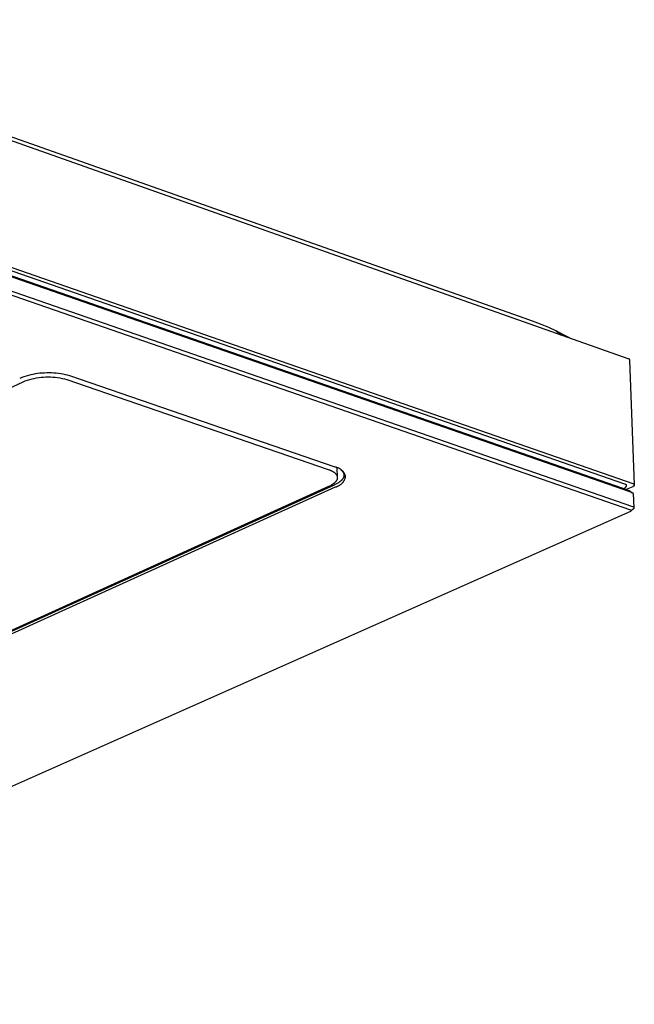
# Model space of a CAD drawing. Units: millimetres. Extents: x -1092 to 1498, y -396 to 258.
# Drawn here: x -424 to -358, y -396 to -289 of the extents above; entities that cross this region are included whole.
import ezdxf

# ---------------------------------------------------------------- set-up
doc = ezdxf.new("R2010")
doc.units = ezdxf.units.MM
doc.header["$MEASUREMENT"] = 0
doc.layers.add('Default', color=7, linetype='Continuous', true_color=0x000000)

msp = doc.modelspace()

# ---------------------------------------------------------------- linework, layer by layer
at = {"layer": 'Default', "color": 7, "true_color": 0xffffff}
for p, q in [((-358.42, -325.99), (-989.77, -103.12)), ((-990.9, -119.41), (-357.95, -339.45)), ((-990.53, -119.96), (-358.83, -339.48)), ((-991.07, -120.46), (-358.32, -340.21)), ((-990.91, -120.64), (-358.09, -340.39)), ((-990.75, -120.56), (-359.02, -339.96)), ((-991.27, -122.93), (-358.18, -342.28)), ((-991.06, -122.45), (-357.98, -341.91)), ((-640.25, -226.02), (-369.69, -321.57)), ((-369.69, -321.57), (-368.8, -321.89)), ((-368.8, -321.89), (-367.92, -322.23)), ((-367.92, -322.23), (-367.05, -322.6)), ((-367.05, -322.6), (-366.2, -322.99)), ((-365.48, -323.36), (-366.2, -322.99)), ((-366.2, -322.99), (-365.7, -323.42)), ((-364.76, -323.75), (-365.48, -323.36)), ((-358.41, -325.99), (-358.42, -325.99)), ((-358.4, -325.99), (-358.41, -325.99)), ((-358.41, -325.99), (-358.41, -325.99)), ((-358.39, -326), (-358.4, -325.99)), ((-358.38, -326), (-358.39, -326)), ((-358.39, -326), (-358.39, -326)), ((-358.37, -326), (-358.38, -326)), ((-358.37, -326.01), (-358.37, -326)), ((-358.36, -326.01), (-358.37, -326.01)), ((-358.35, -326.01), (-358.36, -326.01)), ((-358.35, -326.02), (-358.35, -326.01)), ((-358.34, -326.02), (-358.35, -326.02)), ((-358.33, -326.02), (-358.34, -326.02)), ((-358.33, -326.03), (-358.33, -326.02)), ((-358.32, -326.03), (-358.33, -326.03)), ((-358.32, -326.04), (-358.32, -326.03)), ((-358.31, -326.04), (-358.32, -326.04)), ((-358.31, -326.05), (-358.31, -326.04)), ((-358.3, -326.05), (-358.31, -326.05)), ((-358.3, -326.06), (-358.3, -326.05)), ((-358.29, -326.06), (-358.3, -326.06)), ((-358.29, -326.07), (-358.29, -326.06)), ((-358.28, -326.07), (-358.29, -326.07)), ((-358.28, -326.08), (-358.28, -326.07)), ((-358.27, -326.09), (-358.28, -326.08)), ((-358.27, -326.1), (-358.27, -326.09)), ((-358.27, -326.09), (-358.27, -326.09)), ((-358.26, -326.1), (-358.27, -326.1)), ((-358.26, -326.11), (-358.26, -326.1)), ((-358.26, -326.12), (-358.26, -326.11)), ((-358.25, -326.12), (-358.26, -326.12)), ((-358.25, -326.13), (-358.25, -326.12)), ((-358.25, -326.14), (-358.25, -326.13)), ((-358.25, -326.15), (-358.25, -326.14)), ((-357.77, -339.6), (-358.25, -326.15)), ((-423.86, -328.03), (-424.09, -328.13)), ((-423.63, -327.95), (-423.86, -328.03)), ((-423.39, -327.87), (-423.63, -327.95)), ((-423.15, -327.8), (-423.39, -327.87)), ((-422.9, -327.73), (-423.15, -327.8)), ((-422.66, -327.68), (-422.9, -327.73)), ((-422.41, -327.63), (-422.66, -327.68)), ((-422.52, -328.11), (-422.27, -328.06)), ((-422.16, -327.59), (-422.41, -327.63)), ((-422.27, -328.06), (-422.02, -328.02)), ((-421.91, -327.56), (-422.16, -327.59)), ((-422.02, -328.02), (-421.77, -327.99)), ((-421.66, -327.54), (-421.91, -327.56)), ((-421.77, -327.99), (-421.52, -327.97)), ((-421.41, -327.53), (-421.66, -327.54)), ((-421.52, -327.97), (-421.27, -327.95)), ((-421.16, -327.52), (-421.41, -327.53)), ((-421.27, -327.95), (-421.01, -327.95)), ((-420.91, -327.51), (-421.16, -327.52)), ((-421.01, -327.95), (-420.76, -327.95)), ((-420.66, -327.51), (-420.91, -327.51)), ((-420.76, -327.95), (-420.51, -327.97)), ((-420.4, -327.53), (-420.66, -327.51)), ((-420.51, -327.97), (-420.26, -327.99)), ((-420.15, -327.55), (-420.4, -327.53)), ((-420.26, -327.99), (-420.01, -328.02)), ((-419.9, -327.57), (-420.15, -327.55)), ((-420.01, -328.02), (-419.76, -328.06)), ((-419.65, -327.61), (-419.9, -327.57)), ((-419.76, -328.06), (-419.51, -328.11)), ((-419.41, -327.66), (-419.65, -327.61)), ((-419.16, -327.71), (-419.41, -327.66)), ((-418.92, -327.77), (-419.16, -327.71)), ((-418.68, -327.84), (-418.92, -327.77)), ((-390.05, -337.69), (-418.68, -327.84)), ((-522.26, -374.53), (-423.72, -328.48)), ((-423.72, -328.48), (-423.49, -328.39)), ((-423.49, -328.39), (-423.25, -328.3)), ((-423.25, -328.3), (-423.01, -328.23)), ((-423.01, -328.23), (-422.76, -328.16)), ((-422.76, -328.16), (-422.52, -328.11)), ((-419.51, -328.11), (-419.27, -328.16)), ((-419.27, -328.16), (-419.02, -328.23)), ((-419.02, -328.23), (-390.8, -337.93)), ((-390.8, -337.93), (-390.69, -337.97)), ((-390.69, -337.97), (-390.64, -337.98)), ((-390.64, -337.98), (-390.6, -338.01)), ((-390.6, -338.01), (-390.55, -338.03)), ((-390.55, -338.03), (-390.5, -338.05)), ((-390.5, -338.05), (-390.45, -338.07)), ((-390.45, -338.07), (-390.41, -338.09)), ((-390.41, -338.09), (-390.36, -338.12)), ((-390.36, -338.12), (-390.32, -338.14)), ((-390.32, -338.14), (-390.28, -338.17)), ((-390.28, -338.17), (-390.24, -338.19)), ((-390.24, -338.19), (-390.2, -338.22)), ((-390.2, -338.22), (-390.17, -338.24)), ((-390.17, -338.24), (-390.13, -338.27)), ((-390.13, -338.27), (-390.1, -338.3)), ((-390.1, -338.3), (-390.08, -338.31)), ((-390.08, -338.31), (-390.06, -338.33)), ((-390.06, -338.33), (-390.05, -338.34)), ((-390, -337.69), (-390.05, -337.69)), ((-390.05, -338.34), (-390.03, -338.36)), ((-390.03, -338.36), (-390.02, -338.37)), ((-390.02, -338.37), (-390, -338.39)), ((-389.95, -337.7), (-390, -337.69)), ((-390, -338.39), (-389.99, -338.4)), ((-389.99, -338.4), (-389.98, -338.42)), ((-389.98, -338.42), (-389.97, -338.43)), ((-389.97, -338.43), (-389.95, -338.45)), ((-389.91, -337.71), (-389.95, -337.7)), ((-389.95, -338.45), (-389.94, -338.46)), ((-389.94, -338.46), (-389.93, -338.48)), ((-389.93, -338.48), (-389.92, -338.49)), ((-389.92, -338.49), (-389.91, -338.51)), ((-389.86, -337.73), (-389.91, -337.71)), ((-389.91, -338.51), (-389.9, -338.52)), ((-389.9, -338.52), (-389.89, -338.54)), ((-389.89, -338.54), (-389.88, -338.56)), ((-389.88, -337.75), (-389.82, -338.77)), ((-389.88, -338.56), (-389.87, -338.57)), ((-389.87, -338.57), (-389.87, -338.59)), ((-389.87, -338.59), (-389.86, -338.6)), ((-389.82, -337.74), (-389.86, -337.73)), ((-389.86, -338.6), (-389.85, -338.62)), ((-389.85, -338.62), (-389.85, -338.64)), ((-389.85, -338.64), (-389.84, -338.65)), ((-389.84, -338.65), (-389.84, -338.67)), ((-389.84, -338.67), (-389.83, -338.69)), ((-389.83, -338.69), (-389.83, -338.7)), ((-389.83, -338.7), (-389.82, -338.72)), ((-389.77, -337.75), (-389.82, -337.74)), ((-389.73, -337.77), (-389.77, -337.75)), ((-389.68, -337.79), (-389.73, -337.77)), ((-389.64, -337.81), (-389.68, -337.79)), ((-389.6, -337.83), (-389.64, -337.81)), ((-389.56, -337.85), (-389.6, -337.83)), ((-389.52, -337.88), (-389.56, -337.85)), ((-389.48, -337.9), (-389.52, -337.88)), ((-389.44, -337.93), (-389.48, -337.9)), ((-389.4, -337.96), (-389.44, -337.93)), ((-389.43, -337.97), (-389.41, -337.99)), ((-389.41, -337.99), (-389.38, -338.02)), ((-389.36, -337.99), (-389.4, -337.96)), ((-389.38, -338.02), (-389.35, -338.04)), ((-389.33, -338.02), (-389.36, -337.99)), ((-389.35, -338.04), (-389.33, -338.07)), ((-389.29, -338.05), (-389.33, -338.02)), ((-389.33, -338.07), (-389.31, -338.09)), ((-389.31, -338.09), (-389.28, -338.12)), ((-389.26, -338.09), (-389.29, -338.05)), ((-389.28, -338.12), (-389.26, -338.14)), ((-389.23, -338.12), (-389.26, -338.09)), ((-389.26, -338.14), (-389.25, -338.15)), ((-389.25, -338.15), (-389.24, -338.17)), ((-389.24, -338.17), (-389.23, -338.18)), ((-389.2, -338.16), (-389.23, -338.12)), ((-389.23, -338.18), (-389.23, -338.19)), ((-389.23, -338.19), (-389.22, -338.21)), ((-389.22, -338.21), (-389.21, -338.22)), ((-389.21, -338.22), (-389.2, -338.23)), ((-389.17, -338.19), (-389.2, -338.16)), ((-389.2, -338.23), (-389.19, -338.25)), ((-389.19, -338.25), (-389.19, -338.26)), ((-389.19, -338.26), (-389.18, -338.27)), ((-389.18, -338.27), (-389.17, -338.29)), ((-389.14, -338.23), (-389.17, -338.19)), ((-389.17, -338.29), (-389.17, -338.3)), ((-389.17, -338.3), (-389.16, -338.31)), ((-389.16, -338.31), (-389.15, -338.33)), ((-389.15, -338.33), (-389.15, -338.34)), ((-389.15, -338.34), (-389.14, -338.35)), ((-389.11, -338.27), (-389.14, -338.23)), ((-389.14, -338.35), (-389.14, -338.37)), ((-389.14, -338.37), (-389.13, -338.38)), ((-389.13, -338.38), (-389.13, -338.39)), ((-389.13, -338.39), (-389.13, -338.41)), ((-389.13, -338.41), (-389.12, -338.42)), ((-389.12, -338.68), (-389.13, -338.69)), ((-389.13, -338.69), (-389.13, -338.7)), ((-389.13, -338.7), (-389.13, -338.72)), ((-389.12, -338.42), (-389.12, -338.44)), ((-389.12, -338.44), (-389.12, -338.45)), ((-389.12, -338.45), (-389.12, -338.46)), ((-389.12, -338.46), (-389.11, -338.48)), ((-389.11, -338.63), (-389.12, -338.65)), ((-389.12, -338.65), (-389.12, -338.66)), ((-389.12, -338.66), (-389.12, -338.68)), ((-389.09, -338.31), (-389.11, -338.27)), ((-389.11, -338.48), (-389.11, -338.49)), ((-389.11, -338.49), (-389.11, -338.51)), ((-389.11, -338.51), (-389.11, -338.52)), ((-389.11, -338.52), (-389.11, -338.53)), ((-389.11, -338.53), (-389.11, -338.55)), ((-389.11, -338.55), (-389.11, -338.56)), ((-389.11, -338.56), (-389.11, -338.58)), ((-389.11, -338.58), (-389.11, -338.59)), ((-389.11, -338.59), (-389.11, -338.61)), ((-389.11, -338.61), (-389.11, -338.62)), ((-389.11, -338.62), (-389.11, -338.63)), ((-389.06, -338.35), (-389.09, -338.31)), ((-389.04, -338.39), (-389.06, -338.35)), ((-389.02, -338.43), (-389.04, -338.39)), ((-389, -338.47), (-389.02, -338.43)), ((-388.98, -338.52), (-389, -338.47)), ((-388.96, -338.56), (-388.98, -338.52)), ((-388.94, -338.61), (-388.96, -338.56)), ((-388.93, -338.65), (-388.94, -338.61)), ((-388.92, -338.7), (-388.93, -338.65)), ((-388.93, -338.75), (-388.92, -338.7)), ((-390.15, -339.61), (-489.58, -384.68)), ((-390.66, -339.73), (-390.76, -339.78)), ((-390.57, -339.68), (-390.66, -339.73)), ((-390.52, -339.66), (-390.57, -339.68)), ((-390.47, -339.63), (-390.52, -339.66)), ((-390.43, -339.6), (-390.47, -339.63)), ((-390.38, -339.58), (-390.43, -339.6)), ((-390.34, -339.55), (-390.38, -339.58)), ((-390.3, -339.52), (-390.34, -339.55)), ((-390.26, -339.49), (-390.3, -339.52)), ((-390.22, -339.46), (-390.26, -339.49)), ((-390.18, -339.43), (-390.22, -339.46)), ((-390.15, -339.4), (-390.18, -339.43)), ((-390.11, -339.37), (-390.15, -339.4)), ((-390.07, -339.57), (-390.15, -339.61)), ((-390.08, -339.34), (-390.11, -339.37)), ((-390.05, -339.31), (-390.08, -339.34)), ((-389.98, -339.53), (-390.07, -339.57)), ((-390.03, -339.29), (-390.05, -339.31)), ((-390.02, -339.28), (-390.03, -339.29)), ((-390, -339.26), (-390.02, -339.28)), ((-389.99, -339.24), (-390, -339.26)), ((-389.98, -339.23), (-389.99, -339.24)), ((-389.96, -339.21), (-389.98, -339.23)), ((-389.9, -339.49), (-389.98, -339.53)), ((-389.95, -339.19), (-389.96, -339.21)), ((-389.94, -339.18), (-389.95, -339.19)), ((-389.93, -339.16), (-389.94, -339.18)), ((-389.92, -339.14), (-389.93, -339.16)), ((-389.91, -339.13), (-389.92, -339.14)), ((-389.9, -339.11), (-389.91, -339.13)), ((-389.91, -339.79), (-389.86, -339.78)), ((-389.89, -339.09), (-389.9, -339.11)), ((-389.83, -339.45), (-389.9, -339.49)), ((-389.88, -339.08), (-389.89, -339.09)), ((-389.87, -339.06), (-389.88, -339.08)), ((-389.86, -339.03), (-389.87, -339.04)), ((-389.87, -339.04), (-389.87, -339.06)), ((-389.85, -339.01), (-389.86, -339.03)), ((-389.86, -339.78), (-389.82, -339.76)), ((-389.84, -338.98), (-389.85, -338.99)), ((-389.85, -338.99), (-389.85, -339.01)), ((-389.83, -338.94), (-389.84, -338.96)), ((-389.84, -338.96), (-389.84, -338.98)), ((-389.82, -338.91), (-389.83, -338.92)), ((-389.83, -338.92), (-389.83, -338.94)), ((-389.75, -339.4), (-389.83, -339.45)), ((-389.82, -338.72), (-389.82, -338.74)), ((-389.82, -338.74), (-389.82, -338.75)), ((-389.82, -338.75), (-389.82, -338.77)), ((-389.82, -338.77), (-389.82, -338.79)), ((-389.82, -338.79), (-389.82, -338.81)), ((-389.82, -338.81), (-389.82, -338.82)), ((-389.82, -338.82), (-389.82, -338.84)), ((-389.82, -338.84), (-389.82, -338.86)), ((-389.82, -338.86), (-389.82, -338.87)), ((-389.82, -338.87), (-389.82, -338.89)), ((-389.82, -338.89), (-389.82, -338.91)), ((-389.82, -339.76), (-389.77, -339.74)), ((-389.77, -339.74), (-389.72, -339.71)), ((-389.68, -339.36), (-389.75, -339.4)), ((-389.72, -339.71), (-389.68, -339.69)), ((-389.64, -339.33), (-389.68, -339.36)), ((-389.68, -339.69), (-389.63, -339.67)), ((-389.61, -339.31), (-389.64, -339.33)), ((-389.63, -339.67), (-389.59, -339.64)), ((-389.58, -339.28), (-389.61, -339.31)), ((-389.59, -339.64), (-389.54, -339.61)), ((-389.55, -339.26), (-389.58, -339.28)), ((-389.51, -339.23), (-389.55, -339.26)), ((-389.54, -339.61), (-389.5, -339.58)), ((-389.48, -339.21), (-389.51, -339.23)), ((-389.5, -339.58), (-389.46, -339.55)), ((-389.46, -339.18), (-389.48, -339.21)), ((-389.43, -339.16), (-389.46, -339.18)), ((-389.46, -339.55), (-389.42, -339.52)), ((-389.4, -339.13), (-389.43, -339.16)), ((-389.42, -339.52), (-389.38, -339.48)), ((-389.37, -339.11), (-389.4, -339.13)), ((-389.38, -339.48), (-389.34, -339.45)), ((-389.35, -339.08), (-389.37, -339.11)), ((-389.32, -339.05), (-389.35, -339.08)), ((-389.34, -339.45), (-389.31, -339.41)), ((-389.3, -339.03), (-389.32, -339.05)), ((-389.31, -339.41), (-389.27, -339.38)), ((-389.28, -339), (-389.3, -339.03)), ((-389.26, -338.97), (-389.28, -339)), ((-389.27, -339.38), (-389.24, -339.34)), ((-389.24, -338.94), (-389.26, -338.97)), ((-389.22, -338.92), (-389.24, -338.94)), ((-389.24, -339.34), (-389.2, -339.3)), ((-389.21, -338.9), (-389.22, -338.92)), ((-389.2, -338.87), (-389.21, -338.89)), ((-389.21, -338.89), (-389.21, -338.9)), ((-389.19, -338.86), (-389.2, -338.87)), ((-389.2, -339.3), (-389.17, -339.26)), ((-389.18, -338.85), (-389.19, -338.86)), ((-389.17, -338.82), (-389.18, -338.83)), ((-389.18, -338.83), (-389.18, -338.85)), ((-389.16, -338.8), (-389.17, -338.82)), ((-389.17, -339.26), (-389.14, -339.21)), ((-389.15, -338.78), (-389.16, -338.79)), ((-389.16, -338.79), (-389.16, -338.8)), ((-389.14, -338.75), (-389.15, -338.76)), ((-389.15, -338.76), (-389.15, -338.78)), ((-389.13, -338.72), (-389.14, -338.73)), ((-389.14, -338.73), (-389.14, -338.75)), ((-389.14, -339.21), (-389.11, -339.17)), ((-389.11, -339.17), (-389.09, -339.13)), ((-389.09, -339.13), (-389.06, -339.08)), ((-389.06, -339.08), (-389.04, -339.04)), ((-389.04, -339.04), (-389.02, -338.99)), ((-389.02, -338.99), (-389, -338.94)), ((-389, -338.94), (-388.98, -338.89)), ((-388.98, -338.89), (-388.96, -338.85)), ((-388.96, -338.85), (-388.94, -338.8)), ((-388.94, -338.8), (-388.93, -338.75)), ((-358.67, -339.73), (-358.87, -340.02)), ((-358.83, -339.48), (-358.82, -339.48)), ((-358.82, -339.48), (-358.82, -339.48)), ((-358.82, -339.48), (-358.81, -339.48)), ((-358.81, -339.48), (-358.8, -339.48)), ((-358.8, -339.48), (-358.8, -339.48)), ((-358.8, -339.48), (-358.79, -339.49)), ((-358.79, -339.49), (-358.79, -339.49)), ((-358.79, -339.49), (-358.78, -339.49)), ((-358.78, -339.49), (-358.78, -339.49)), ((-358.78, -339.49), (-358.77, -339.49)), ((-358.77, -339.49), (-358.76, -339.49)), ((-358.76, -339.49), (-358.76, -339.49)), ((-358.76, -339.49), (-358.75, -339.5)), ((-358.75, -339.5), (-358.75, -339.5)), ((-358.75, -339.5), (-358.74, -339.5)), ((-358.74, -339.5), (-358.74, -339.5)), ((-358.74, -339.5), (-358.73, -339.51)), ((-358.73, -339.51), (-358.73, -339.51)), ((-358.73, -339.51), (-358.72, -339.51)), ((-358.72, -339.51), (-358.72, -339.52)), ((-358.72, -339.52), (-358.71, -339.52)), ((-358.71, -339.52), (-358.71, -339.53)), ((-358.71, -339.53), (-358.7, -339.53)), ((-358.7, -339.53), (-358.7, -339.53)), ((-358.7, -339.53), (-358.69, -339.54)), ((-358.69, -339.54), (-358.69, -339.54)), ((-358.69, -339.54), (-358.69, -339.55)), ((-358.69, -339.55), (-358.68, -339.55)), ((-358.68, -339.55), (-358.68, -339.56)), ((-358.68, -339.56), (-358.68, -339.56)), ((-358.68, -339.56), (-358.67, -339.57)), ((-358.67, -339.57), (-358.67, -339.57)), ((-358.67, -339.57), (-358.67, -339.58)), ((-358.67, -339.58), (-358.66, -339.58)), ((-358.66, -339.73), (-358.67, -339.73)), ((-358.66, -339.58), (-358.66, -339.59)), ((-358.66, -339.59), (-358.66, -339.59)), ((-358.66, -339.59), (-358.66, -339.6)), ((-358.66, -339.6), (-358.66, -339.6)), ((-358.66, -339.6), (-358.65, -339.61)), ((-358.65, -339.7), (-358.66, -339.7)), ((-358.66, -339.7), (-358.66, -339.71)), ((-358.66, -339.71), (-358.66, -339.72)), ((-358.66, -339.72), (-358.66, -339.72)), ((-358.66, -339.72), (-358.66, -339.73)), ((-358.65, -339.61), (-358.65, -339.62)), ((-358.65, -339.62), (-358.65, -339.62)), ((-358.65, -339.62), (-358.65, -339.63)), ((-358.65, -339.63), (-358.65, -339.63)), ((-358.65, -339.63), (-358.65, -339.64)), ((-358.65, -339.64), (-358.65, -339.65)), ((-358.65, -339.65), (-358.65, -339.65)), ((-358.65, -339.65), (-358.65, -339.66)), ((-358.65, -339.66), (-358.65, -339.66)), ((-358.65, -339.66), (-358.65, -339.67)), ((-358.65, -339.67), (-358.65, -339.68)), ((-358.65, -339.68), (-358.65, -339.68)), ((-358.65, -339.68), (-358.65, -339.69)), ((-358.65, -339.69), (-358.65, -339.69)), ((-358.65, -339.69), (-358.65, -339.7)), ((-357.95, -339.45), (-357.94, -339.45)), ((-357.94, -339.45), (-357.93, -339.46)), ((-357.93, -339.46), (-357.93, -339.46)), ((-357.93, -339.46), (-357.92, -339.46)), ((-357.92, -339.46), (-357.91, -339.46)), ((-357.91, -339.46), (-357.9, -339.46)), ((-357.9, -339.77), (-357.91, -339.78)), ((-357.9, -339.46), (-357.9, -339.47)), ((-357.9, -339.47), (-357.89, -339.47)), ((-357.89, -339.76), (-357.9, -339.77)), ((-357.9, -339.77), (-357.9, -339.77)), ((-357.89, -339.47), (-357.88, -339.47)), ((-357.88, -339.76), (-357.89, -339.76)), ((-357.88, -339.47), (-357.88, -339.48)), ((-357.88, -339.48), (-357.87, -339.48)), ((-357.87, -339.75), (-357.88, -339.76)), ((-357.88, -339.76), (-357.88, -339.76)), ((-357.87, -339.48), (-357.87, -339.48)), ((-357.87, -339.48), (-357.86, -339.49)), ((-357.86, -339.75), (-357.87, -339.75)), ((-357.86, -339.49), (-357.85, -339.49)), ((-357.85, -339.74), (-357.86, -339.75)), ((-357.85, -339.49), (-357.85, -339.49)), ((-357.85, -339.49), (-357.84, -339.5)), ((-357.84, -339.73), (-357.85, -339.73)), ((-357.85, -339.73), (-357.85, -339.74)), ((-357.84, -339.5), (-357.84, -339.5)), ((-357.84, -339.5), (-357.83, -339.51)), ((-357.83, -339.72), (-357.84, -339.72)), ((-357.84, -339.72), (-357.84, -339.73)), ((-357.83, -339.51), (-357.83, -339.51)), ((-357.83, -339.51), (-357.82, -339.52)), ((-357.82, -339.71), (-357.83, -339.72)), ((-357.82, -339.52), (-357.82, -339.52)), ((-357.82, -339.52), (-357.81, -339.53)), ((-357.81, -339.7), (-357.82, -339.7)), ((-357.82, -339.7), (-357.82, -339.71)), ((-357.81, -339.53), (-357.81, -339.54)), ((-357.81, -339.54), (-357.8, -339.54)), ((-357.8, -339.68), (-357.81, -339.69)), ((-357.81, -339.69), (-357.81, -339.7)), ((-357.8, -339.54), (-357.8, -339.55)), ((-357.8, -339.55), (-357.8, -339.55)), ((-357.8, -339.55), (-357.79, -339.56)), ((-357.79, -339.66), (-357.8, -339.67)), ((-357.8, -339.67), (-357.8, -339.68)), ((-357.8, -339.68), (-357.8, -339.68)), ((-357.79, -339.56), (-357.79, -339.57)), ((-357.79, -339.57), (-357.79, -339.57)), ((-357.79, -339.57), (-357.78, -339.58)), ((-357.78, -339.65), (-357.79, -339.65)), ((-357.79, -339.65), (-357.79, -339.66)), ((-357.78, -339.58), (-357.78, -339.59)), ((-357.78, -339.59), (-357.78, -339.59)), ((-357.78, -339.59), (-357.78, -339.6)), ((-357.78, -339.6), (-357.78, -339.61)), ((-357.78, -339.61), (-357.77, -339.61)), ((-357.77, -339.61), (-357.78, -339.62)), ((-357.78, -339.62), (-357.78, -339.63)), ((-357.78, -339.63), (-357.78, -339.64)), ((-357.78, -339.64), (-357.78, -339.65)), ((-390.76, -339.78), (-489.81, -384.68)), ((-489.45, -384.88), (-390.01, -339.82)), ((-390.01, -339.82), (-389.96, -339.81)), ((-389.96, -339.81), (-389.91, -339.79)), ((-359.02, -339.96), (-359.01, -339.96)), ((-359.01, -339.96), (-359, -339.96)), ((-359, -339.96), (-358.99, -339.97)), ((-358.99, -339.97), (-358.99, -339.97)), ((-358.99, -339.97), (-358.98, -339.97)), ((-358.98, -339.97), (-358.97, -339.98)), ((-358.97, -339.98), (-358.97, -339.98)), ((-358.97, -339.98), (-358.96, -339.98)), ((-358.96, -339.98), (-358.95, -339.99)), ((-358.95, -339.99), (-358.95, -339.99)), ((-357.95, -339.79), (-358.64, -340.1)), ((-358.32, -340.21), (-358.27, -340.24)), ((-358.27, -340.24), (-357.99, -340.44)), ((-358.09, -340.39), (-358.08, -340.39)), ((-358.08, -340.39), (-358.07, -340.39)), ((-358.07, -340.39), (-358.06, -340.39)), ((-358.06, -340.39), (-358.06, -340.4)), ((-358.06, -340.4), (-358.05, -340.4)), ((-358.05, -340.4), (-358.04, -340.4)), ((-358.04, -340.4), (-358.04, -340.4)), ((-358.04, -340.4), (-358.03, -340.41)), ((-358.03, -340.41), (-358.02, -340.41)), ((-358.02, -340.41), (-358.02, -340.41)), ((-358.02, -340.41), (-358.01, -340.42)), ((-358.01, -340.42), (-358, -340.42)), ((-358, -340.42), (-358, -340.43)), ((-358, -340.43), (-357.99, -340.43)), ((-357.99, -340.43), (-357.98, -340.43)), ((-357.98, -340.43), (-357.98, -340.44)), ((-357.98, -340.44), (-357.97, -340.44)), ((-357.97, -340.44), (-357.97, -340.45)), ((-357.97, -340.45), (-357.96, -340.46)), ((-357.96, -340.46), (-357.96, -340.46)), ((-357.96, -340.46), (-357.95, -340.47)), ((-357.94, -339.79), (-357.95, -339.79)), ((-357.95, -340.47), (-357.95, -340.47)), ((-357.95, -340.47), (-357.94, -340.48)), ((-357.93, -339.78), (-357.94, -339.79)), ((-357.94, -339.79), (-357.94, -339.79)), ((-357.94, -340.48), (-357.94, -340.49)), ((-357.94, -340.49), (-357.94, -340.49)), ((-357.94, -340.49), (-357.93, -340.5)), ((-357.92, -339.78), (-357.93, -339.78)), ((-357.93, -340.5), (-357.93, -340.5)), ((-357.93, -340.5), (-357.93, -340.51)), ((-357.93, -340.51), (-357.92, -340.52)), ((-357.91, -339.78), (-357.92, -339.78)), ((-357.92, -340.52), (-357.92, -340.53)), ((-357.92, -340.53), (-357.92, -340.53)), ((-357.92, -340.53), (-357.91, -340.54)), ((-357.91, -340.54), (-357.81, -342.06)), ((-358.18, -342.45), (-477.83, -395.61)), ((-358.18, -342.28), (-358.09, -342.36)), ((-358.09, -342.36), (-358.18, -342.45)), ((-357.86, -342.17), (-358.12, -342.41)), ((-357.98, -341.91), (-357.98, -341.91)), ((-357.98, -341.91), (-357.97, -341.91)), ((-357.97, -341.91), (-357.97, -341.91)), ((-357.97, -341.91), (-357.96, -341.91)), ((-357.96, -341.91), (-357.96, -341.91)), ((-357.96, -341.91), (-357.95, -341.91)), ((-357.95, -341.91), (-357.95, -341.91)), ((-357.95, -341.91), (-357.94, -341.91)), ((-357.94, -341.91), (-357.94, -341.91)), ((-357.94, -341.91), (-357.93, -341.92)), ((-357.93, -341.92), (-357.93, -341.92)), ((-357.93, -341.92), (-357.92, -341.92)), ((-357.92, -341.92), (-357.92, -341.92)), ((-357.92, -341.92), (-357.91, -341.92)), ((-357.91, -341.92), (-357.91, -341.92)), ((-357.91, -341.92), (-357.9, -341.93)), ((-357.9, -341.93), (-357.9, -341.93)), ((-357.9, -341.93), (-357.89, -341.93)), ((-357.89, -341.93), (-357.89, -341.93)), ((-357.89, -341.93), (-357.88, -341.94)), ((-357.88, -341.94), (-357.88, -341.94)), ((-357.88, -341.94), (-357.88, -341.94)), ((-357.88, -341.94), (-357.87, -341.95)), ((-357.87, -341.95), (-357.87, -341.95)), ((-357.87, -341.95), (-357.86, -341.95)), ((-357.86, -341.95), (-357.86, -341.96)), ((-357.86, -341.96), (-357.86, -341.96)), ((-357.86, -341.96), (-357.85, -341.96)), ((-357.85, -342.16), (-357.86, -342.16)), ((-357.86, -342.16), (-357.86, -342.17)), ((-357.86, -342.17), (-357.86, -342.17)), ((-357.85, -341.96), (-357.85, -341.97)), ((-357.85, -341.97), (-357.85, -341.97)), ((-357.85, -341.97), (-357.84, -341.98)), ((-357.84, -342.15), (-357.85, -342.15)), ((-357.85, -342.15), (-357.85, -342.15)), ((-357.85, -342.15), (-357.85, -342.16)), ((-357.84, -341.98), (-357.84, -341.98)), ((-357.84, -341.98), (-357.84, -341.98)), ((-357.84, -341.98), (-357.84, -341.99)), ((-357.84, -341.99), (-357.83, -341.99)), ((-357.83, -342.13), (-357.84, -342.13)), ((-357.84, -342.13), (-357.84, -342.14)), ((-357.84, -342.14), (-357.84, -342.14)), ((-357.84, -342.14), (-357.84, -342.15)), ((-357.83, -341.99), (-357.83, -342)), ((-357.83, -342), (-357.83, -342)), ((-357.83, -342), (-357.83, -342.01)), ((-357.83, -342.01), (-357.83, -342.01)), ((-357.83, -342.01), (-357.82, -342.02)), ((-357.82, -342.1), (-357.83, -342.11)), ((-357.83, -342.11), (-357.83, -342.11)), ((-357.83, -342.11), (-357.83, -342.12)), ((-357.83, -342.12), (-357.83, -342.12)), ((-357.83, -342.12), (-357.83, -342.13)), ((-357.82, -342.02), (-357.82, -342.02)), ((-357.82, -342.02), (-357.82, -342.03)), ((-357.82, -342.03), (-357.82, -342.03)), ((-357.82, -342.03), (-357.82, -342.04)), ((-357.82, -342.04), (-357.82, -342.04)), ((-357.82, -342.04), (-357.82, -342.05)), ((-357.82, -342.05), (-357.82, -342.05)), ((-357.82, -342.05), (-357.82, -342.06)), ((-357.82, -342.06), (-357.82, -342.06)), ((-357.82, -342.06), (-357.82, -342.07)), ((-357.82, -342.07), (-357.82, -342.07)), ((-357.82, -342.07), (-357.82, -342.08)), ((-357.82, -342.08), (-357.82, -342.08)), ((-357.82, -342.08), (-357.82, -342.09)), ((-357.82, -342.09), (-357.82, -342.09)), ((-357.82, -342.09), (-357.82, -342.1)), ((-357.82, -342.1), (-357.82, -342.1))]:
    msp.add_line(p, q, dxfattribs=at)

doc.saveas('drawing.dxf')
